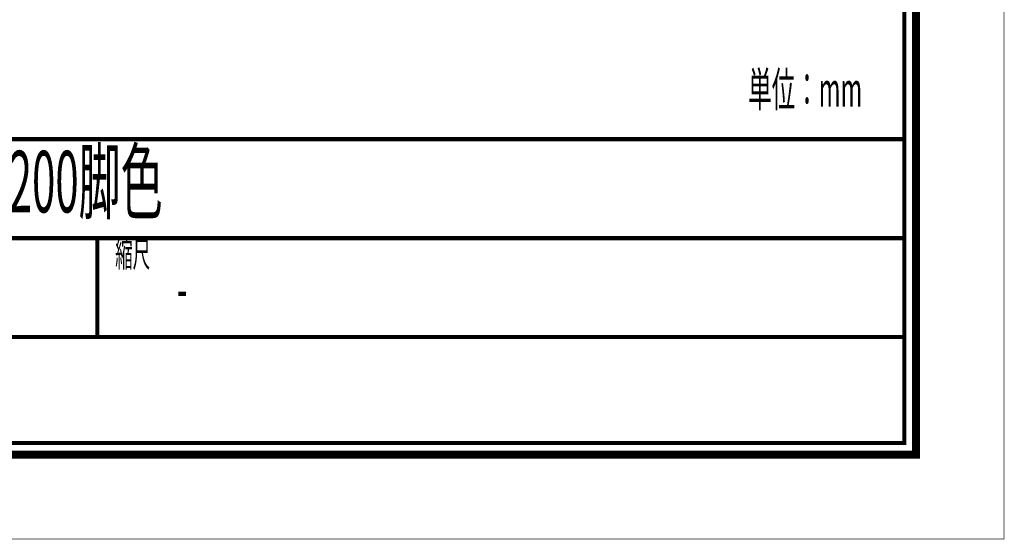
# Model space of a CAD drawing. Extents: x -38 to 567, y 26 to 236.
# Drawn here: x 482 to 567, y 26 to 71 of the extents above; entities that cross this region are included whole.
import ezdxf

# ---------------------------------------------------------------- set-up
doc = ezdxf.new("R2010")
doc.units = 0
doc.layers.add('LAYER_7', color=7, linetype='CONTINUOUS')
doc.styles.get("Standard").update_dxf_attribs({"font": 'TXT', "bigfont": 'BIGFONT'})

# ---------------------------------------------------------------- blocks, each defined once
blk = doc.blocks.new('AIGNBL07010025')
at = {"layer": 'LAYER_7', "const_width": 0.7056}
blk.add_lwpolyline([(559.0756, 230.337), (559.0756, 33.3285), (277.083, 33.3285), (277.083, 230.337)], close=True, dxfattribs=at)

msp = doc.modelspace()

# ---------------------------------------------------------------- linework, layer by layer
at = {"layer": 'LAYER_7', "const_width": 0.05}
msp.add_lwpolyline([(566.6407, 26.0754), (269.6407, 26.0754), (269.6407, 236.0754), (566.6407, 236.0754)], close=True, dxfattribs=at)
at = {"layer": 'LAYER_7', "const_width": 0.3528}
for points in [[(278.0829, 229.3369), (278.0829, 34.3283), (558.0754, 34.3283), (558.0754, 229.3369), (278.0829, 229.3369)], [(558.0754, 60.4597), (278.0829, 60.4597)], [(558.0754, 51.9507), (278.0829, 51.9507)], [(488.7532, 43.4416), (488.7532, 51.9507)], [(558.0754, 43.4416), (450.9347, 43.4416)]]:
    msp.add_lwpolyline(points, dxfattribs=at)

# ---------------------------------------------------------------- block references
at = {"layer": 'LAYER_7'}
msp.add_blockref('AIGNBL07010025', (0, 0), dxfattribs=at)

# ---------------------------------------------------------------- texts
at = {"layer": 'LAYER_7', "width": 0.5}
for s, height, p in [('単位：mm', 2.9614, (544.6637, 63.2582)), ('OCA-1650/色+200脚色', 5.2926, (457.6554, 54.1617)), ('縮尺', 2.1994, (490.2815, 49.4743)), ('-', 3.7609, (495.5732, 45.7175))]:
    msp.add_text(s, height=height, dxfattribs=at).set_placement(p)

doc.saveas('drawing.dxf')
